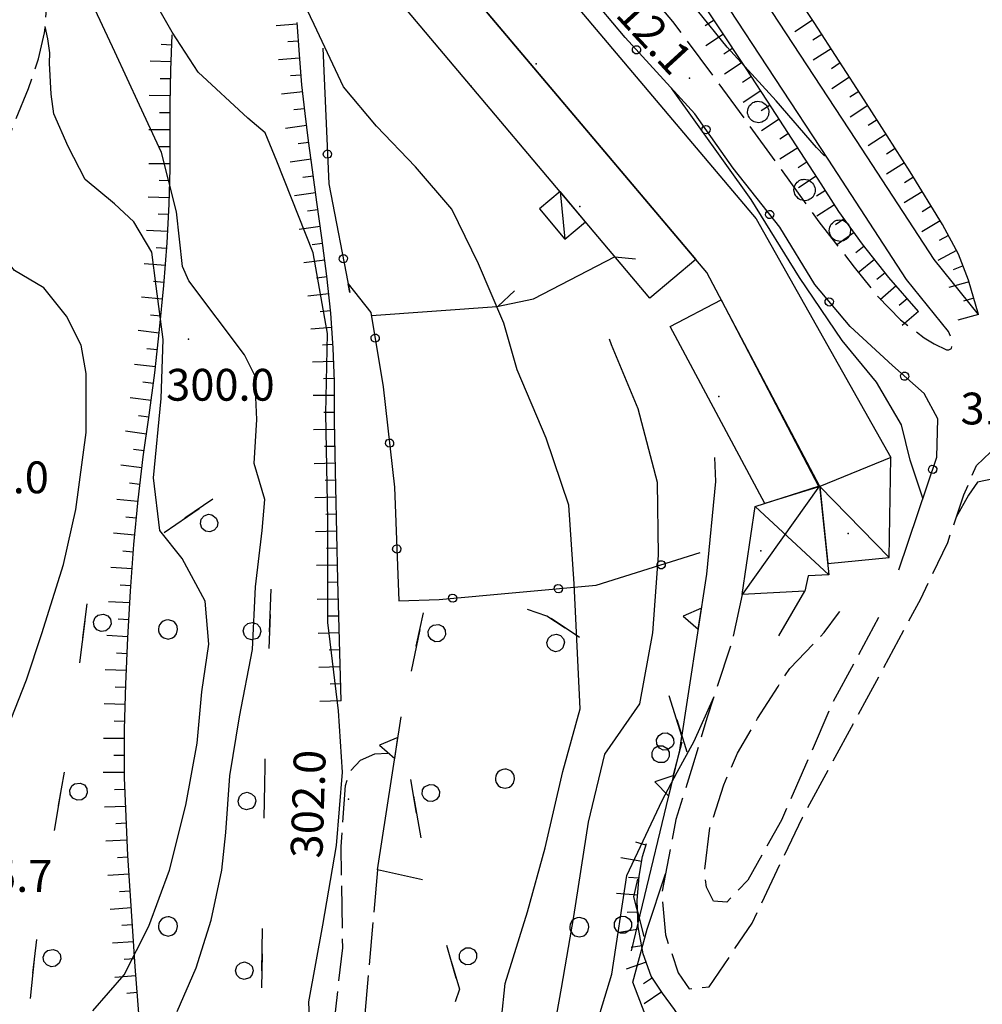
# Model space of a CAD drawing. Extents: x 514670 to 517614, y 5067431 to 5069611.
# Drawn here: x 516264 to 516355, y 5068709 to 5068801 of the extents above; entities that cross this region are included whole.
import ezdxf

# ---------------------------------------------------------------- set-up
doc = ezdxf.new("R2010")
doc.units = 0
doc.header["$LTSCALE"] = 2
doc.header["$MEASUREMENT"] = 0
for name, pattern in [('L01', [12, 6, 6]), ('L04', [0]), ('L11', [2.5, 2, -0.5]), ('L42', [8, -3, 2, -3]), ('L50', [1.6, 0.8, 0.8])]:
    doc.linetypes.add(name, pattern=pattern)
for name, color, linetype in [('ALBERO ISOLATO', 1, 'Continuous'), ('BARACCA', 1, 'Continuous'), ('BORDO STRADA ASFALTATO', 2, 'Continuous'), ('BOSCO', 1, 'L42'), ('BOX', 2, 'Continuous'), ('CANCELLATA', 1, 'L04'), ('CURVE DI LIVELLO DIRETTRICI', 1, 'Continuous'), ('CURVE DI LIVELLO INTERMEDIE', 1, 'Continuous'), ('EDIFICIO RESIDENZIALE', 3, 'Continuous'), ('ELEMENTO DI COPERTURA TETTOIA', 1, 'Continuous'), ("ELEMENTO VIABILITA' MISTA SECONDARIA", 1, 'L11'), ('MURO DI SOSTEGNO O RITENUTA DEL TERRENO', 1, 'Continuous'), ('PUNTO QUOTATO', 1, 'Continuous'), ('PUNTO QUOTATO EDIFICIO GRONDA', 1, 'Continuous'), ('PUNTO QUOTATO EDIFICIO PIEDE', 1, 'Continuous'), ('SCARPATA TESTA', 1, 'L50'), ('SCM_Campiture', 1, 'Continuous'), ('STACCIONATA', 1, 'L01'), ('VESTIZIONI BARACCHE', 1, 'Continuous')]:
    doc.layers.add(name, color=color, linetype=linetype)
doc.styles.add('Style00', font='ARIAL.TTF', dxfattribs={"height": 0.2})

# ---------------------------------------------------------------- blocks, each defined once
blk = doc.blocks.new('Q0030200')
blk.add_line((-0.004, -0.002), (0.89, 0.558))
blk = doc.blocks.new('Q0040200')
blk.add_line((0.002, 0.004), (0.828, -0.53))
blk = doc.blocks.new('Q0210080')
for p, q in [((-0.41, 0.835), (-0.361, 1.041)), ((-0.361, 1.041), (-0.217, 1.184)), ((-0.217, 1.184), (-0.008, 1.24)), ((-0.008, 1.24), (0.202, 1.186)), ((0.202, 1.186), (0.354, 1.038)), ((0.354, 1.038), (0.412, 0.83)), ((-0.333, 0.581), (-0.41, 0.835)), ((-0.211, 0.466), (-0.333, 0.581)), ((-0.004, 0.412), (-0.211, 0.466)), ((0.198, 0.466), (-0.004, 0.412)), ((0.35, 0.618), (0.198, 0.466)), ((0.412, 0.83), (0.35, 0.618)), ((-0.797, 0), (0.81, -0.01))]:
    blk.add_line(p, q)
blk = doc.blocks.new('R28')
for p, q in [((-1.46, 0.41), (-1.5, 0.09)), ((-1.5, 0.09), (-1.49, -0.24)), ((-1.34, 0.7), (-1.46, 0.41)), ((-1.11, 1.03), (-1.34, 0.7)), ((-0.77, 1.31), (-1.11, 1.03)), ((-0.35, 1.46), (-0.77, 1.31)), ((-0.01, 1.5), (-0.35, 1.46)), ((0.24, 1.48), (-0.01, 1.5)), ((0.74, 1.31), (0.24, 1.48)), ((1.06, 1.08), (0.74, 1.31)), ((1.33, 0.7), (1.06, 1.08)), ((1.42, 0.47), (1.33, 0.7)), ((1.49, 0), (1.42, 0.47)), ((-1.49, -0.24), (-1.38, -0.6)), ((-1.38, -0.6), (-1.08, -1.07)), ((-1.08, -1.07), (-0.69, -1.34)), ((-0.69, -1.34), (0.01, -1.51)), ((0.01, -1.51), (0.69, -1.34)), ((0.69, -1.34), (1.08, -1.04)), ((1.08, -1.04), (1.32, -0.7)), ((1.32, -0.7), (1.49, 0))]:
    blk.add_line(p, q)
blk = doc.blocks.new('CAMP_B9754F65')
at = {"layer": 'SCM_Campiture', "xscale": 0.6000000238418579, "yscale": 0.6000000238418579, "zscale": 0.6000000238418579}
for p in [(516310.175, 5068729.845), (516317.175, 5068715.845)]:
    blk.add_blockref('R28', p, dxfattribs=at)
blk = doc.blocks.new('Q0120050')
blk.add_line((0, 0), (0, 1))
blk = doc.blocks.new('Q0120025')
blk.add_line((0, 0), (0, 0.5))
blk = doc.blocks.new('Q0200100')
for p, q in [((0, 0.8), (-0.5, 0)), ((0.5, 0), (0, 0.8)), ((-0.5, 0), (0.5, 0))]:
    blk.add_line(p, q)
blk = doc.blocks.new('Q0050013')
for p, q in [((-0.194, -0.003), (-0.17, 0.098)), ((-0.17, 0.098), (-0.099, 0.169)), ((-0.099, 0.169), (-0.001, 0.195)), ((-0.001, 0.195), (0.096, 0.17)), ((0.096, 0.17), (0.169, 0.1)), ((0.169, 0.1), (0.197, -0.001)), ((-0.162, -0.108), (-0.194, -0.003)), ((-0.096, -0.171), (-0.162, -0.108)), ((0.001, -0.196), (-0.096, -0.171)), ((0.097, -0.17), (0.001, -0.196)), ((0.168, -0.1), (0.097, -0.17)), ((0.197, -0.001), (0.168, -0.1))]:
    blk.add_line(p, q)
blk = doc.blocks.new('S37')
for p, q in [((-0.487, 0.873), (-0.369, 0.933)), ((-0.369, 0.933), (-0.257, 0.974)), ((-0.257, 0.974), (-0.128, 0.992)), ((-0.128, 0.992), (-0.011, 1.004)), ((-0.011, 1.004), (0.152, 0.99)), ((0.152, 0.99), (0.349, 0.94)), ((0.349, 0.94), (0.55, 0.824)), ((-0.986, -0.012), (-0.97, 0.17)), ((-0.97, 0.17), (-0.931, 0.328)), ((-0.931, 0.328), (-0.87, 0.467)), ((-0.87, 0.467), (-0.785, 0.604)), ((-0.785, 0.604), (-0.677, 0.711)), ((-0.677, 0.711), (-0.582, 0.801)), ((-0.582, 0.801), (-0.487, 0.873)), ((0.55, 0.824), (0.677, 0.735)), ((0.677, 0.735), (0.773, 0.624)), ((0.773, 0.624), (0.869, 0.496)), ((0.869, 0.496), (0.931, 0.386)), ((0.931, 0.386), (0.992, 0.23)), ((0.992, 0.23), (1.012, 0.087)), ((1.012, 0.087), (1.027, -0.031)), ((-0.971, -0.148), (-0.986, -0.012)), ((-0.939, -0.262), (-0.971, -0.148)), ((-0.895, -0.4), (-0.939, -0.262)), ((-0.84, -0.509), (-0.895, -0.4)), ((-0.778, -0.612), (-0.84, -0.509)), ((-0.663, -0.712), (-0.778, -0.612)), ((-0.572, -0.799), (-0.663, -0.712)), ((-0.486, -0.868), (-0.572, -0.799)), ((-0.359, -0.933), (-0.486, -0.868)), ((0.523, -0.887), (0.357, -0.967)), ((0.647, -0.81), (0.523, -0.887)), ((0.784, -0.681), (0.647, -0.81)), ((0.874, -0.561), (0.784, -0.681)), ((0.929, -0.446), (0.874, -0.561)), ((0.98, -0.295), (0.929, -0.446)), ((1.006, -0.166), (0.98, -0.295)), ((1.027, -0.031), (1.006, -0.166)), ((-0.22, -0.981), (-0.359, -0.933)), ((-0.064, -1.012), (-0.22, -0.981)), ((0.07, -1.019), (-0.064, -1.012)), ((0.216, -1.014), (0.07, -1.019)), ((0.357, -0.967), (0.216, -1.014))]:
    blk.add_line(p, q)
blk = doc.blocks.new('CAMP_A45FF356')
at = {"layer": 'SCM_Campiture', "xscale": 0.6000000238418579, "yscale": 0.6000000238418579, "zscale": 0.6000000238418579}
for p in [(516278.423, 5068743.917), (516229.423, 5068729.917), (516243.423, 5068729.917), (516208.423, 5068715.917), (516222.423, 5068715.917), (516236.423, 5068715.917), (516250.423, 5068715.917), (516278.423, 5068715.917), (516187.423, 5068701.917), (516201.423, 5068701.917), (516215.423, 5068701.917), (516229.423, 5068701.917), (516243.423, 5068701.917), (516271.423, 5068701.917), (516180.423, 5068687.917), (516194.423, 5068687.917), (516208.423, 5068687.917), (516222.423, 5068687.917), (516236.423, 5068687.917), (516187.423, 5068673.917), (516201.423, 5068673.917), (516180.423, 5068659.917)]:
    blk.add_blockref('R28', p, dxfattribs=at)

msp = doc.modelspace()

# ---------------------------------------------------------------- linework, layer by layer
at = {"layer": 'BARACCA', "linetype": 'Continuous', "flags": 128}
for points in [[(516313.417, 5068783.564), (516315.824, 5068780.708), (516317.775, 5068782.353), (516315.368, 5068785.209)], [(516340.585, 5068750.132), (516346.386, 5068750.697), (516346.546, 5068760.122), (516339.836, 5068757.38)]]:
    msp.add_lwpolyline(points, close=True, dxfattribs=at)
at = {"layer": 'BORDO STRADA ASFALTATO', "linetype": 'Continuous', "flags": 128}
for points in [[(516354.785, 5068773.614), (516350.614, 5068778.802), (516343.296, 5068790.021), (516333.332, 5068805.247), (516324.818, 5068818.677), (516317.796, 5068830.318), (516314.229, 5068836.31), (516309.359, 5068843.779), (516301.694, 5068853.552), (516295.035, 5068861.037), (516290.069, 5068868.818), (516285.26, 5068877.553), (516281.784, 5068884.67), (516278.984, 5068890.678), (516277.005, 5068895.678), (516274.385, 5068904.834)], [(516351.98, 5068772.011), (516348.02, 5068776.919), (516340.618, 5068788.271), (516330.641, 5068803.513), (516322.096, 5068816.99), (516315.052, 5068828.669), (516311.513, 5068834.615), (516306.742, 5068841.927), (516300.302, 5068850.396), (516297.591, 5068853.242), (516294.227, 5068855.896)], [(516517.395, 5068735.649), (516476.98, 5068741.666), (516442.699, 5068747.674), (516403.489, 5068753.996), (516383.077, 5068757.262), (516374.384, 5068758.411), (516368.525, 5068759.778), (516363.361, 5068761.591), (516360.703, 5068761.997), (516358.101, 5068761.638), (516355.924, 5068760.622), (516354.6, 5068759.36)]]:
    msp.add_lwpolyline(points, dxfattribs=at)
at = {"layer": 'BOSCO', "linetype": 'L42', "flags": 128}
msp.add_lwpolyline([(516173.423, 5068645.917), (516182.411, 5068653.292), (516193.69, 5068661.143), (516206.912, 5068668.088), (516217.368, 5068673.455), (516239.649, 5068683.001), (516254.087, 5068685.93), (516273.259, 5068687.555), (516286.699, 5068692.219), (516287.209, 5068708.007), (516287.558, 5068730.984), (516288.231, 5068750.796), (516282.152, 5068755.866), (516271.009, 5068748.156), (516269.22, 5068733.945), (516266.15, 5068716.023), (516264.874, 5068704.157), (516261.244, 5068698.664), (516258.167, 5068702.672), (516256.38, 5068717.321), (516257.104, 5068731.203), (516257.389, 5068745.273), (516253.419, 5068747.375), (516238.301, 5068742.946), (516219.614, 5068732.4), (516200.278, 5068720.408), (516181.716, 5068710.682), (516173.424, 5068705.606)], dxfattribs=at)
msp.add_lwpolyline([(516326.849, 5068733.854), (516325.307, 5068738.781), (516319.927, 5068741.389), (516314.107, 5068745.178), (516308.28, 5068747.141), (516302.507, 5068745.679), (516300.317, 5068735.203), (516303.108, 5068719.419), (516305.887, 5068709.999), (516304.191, 5068704.962), (516299.48, 5068700.179), (516296.909, 5068692.624), (516296.367, 5068684.21), (516296.175, 5068669.581), (516296.754, 5068653.661), (516297.551, 5068639.582), (516297.301, 5068622.77), (516297.867, 5068605.043), (516299.521, 5068589.264), (516300.95, 5068579.471), (516303.762, 5068571.747), (516307.132, 5068566.005), (516313.684, 5068558.534), (516322.67, 5068550.881), (516355.139, 5068519.969), (516362.967, 5068513.732), (516370.168, 5068508.487), (516376.607, 5068505.845), (516378.869, 5068506.941), (516379.464, 5068508.99), (516368.872, 5068517.86), (516356.022, 5068529.978), (516341.104, 5068542.908), (516336.088, 5068548.429), (516344.517, 5068548.376), (516356.783, 5068543.854), (516376.082, 5068540.383), (516385.791, 5068538.858), (516395.033, 5068537.666), (516402.562, 5068537.641), (516405.528, 5068539.245), (516405.838, 5068540.667), (516401.08, 5068541.842), (516385.292, 5068546.48), (516363.694, 5068552.727), (516352.871, 5068557.575), (516345.146, 5068561.476), (516336.738, 5068565.612), (516331.601, 5068570.864), (516325.981, 5068581.01), (516323.458, 5068586.763), (516323.31, 5068591.155), (516324.497, 5068591.807), (516329.663, 5068589.152), (516338.459, 5068583.891), (516348.011, 5068582.424), (516358.031, 5068582.374), (516365.77, 5068582.289), (516370.977, 5068582.394), (516373.829, 5068580.342), (516375.321, 5068582.257), (516373.317, 5068587.676), (516367.34, 5068588.129), (516355.752, 5068588.918), (516348.188, 5068589.527), (516341.131, 5068589.378), (516335.526, 5068591.569), (516333.1, 5068595.357), (516329.968, 5068603.674), (516327.957, 5068615.197), (516323.314, 5068627.751), (516322.715, 5068635.671), (516323.905, 5068643.163), (516329.323, 5068644.929), (516340.589, 5068645.688), (516349.899, 5068644.971), (516360.895, 5068643.46), (516372.236, 5068641.566), (516378.975, 5068641.725), (516385.014, 5068643.232), (516388.665, 5068642.958), (516392.158, 5068642.742), (516390.126, 5068646.708), (516381.366, 5068649.741), (516375.537, 5068656.606), (516371.593, 5068664.418), (516367.315, 5068670.015), (516361.942, 5068671.138), (516352.815, 5068670.948), (516344.01, 5068670.854), (516335.019, 5068671.614), (516328.944, 5068672.335), (516324.276, 5068673.967), (516323.537, 5068677.437), (516323.177, 5068684.554), (516325.371, 5068693.196), (516326.756, 5068700.152), (516327.463, 5068705.51), (516324.534, 5068710.355), (516322.304, 5068718.697), (516323.447, 5068723.542), (516325.877, 5068729.476), (516326.649, 5068732.545)], close=True, dxfattribs=at)
at = {"layer": 'BOX', "linetype": 'Continuous', "flags": 128}
for points in [[(516323.831, 5068775.169), (516298.287, 5068805.472), (516302.599, 5068809.108), (516328.144, 5068778.804)], [(516334.672, 5068755.806), (516325.739, 5068772.472), (516330.538, 5068775.004), (516339.746, 5068757.353)]]:
    msp.add_lwpolyline(points, close=True, dxfattribs=at)
at = {"layer": 'CANCELLATA', "linetype": 'L04', "flags": 128}
for points in [[(516347.296, 5068749.529), (516350.869, 5068760.169), (516350.965, 5068763.77), (516349.672, 5068766.169), (516346.691, 5068768.81), (516342.69, 5068772.474), (516339.363, 5068776.427), (516336.06, 5068781.841), (516331.661, 5068787.404), (516328.072, 5068792.544), (516321.496, 5068799.74), (516313.377, 5068809.443), (516305.574, 5068817.498), (516302.053, 5068820.795), (516300.901, 5068821.857)], [(516292.999, 5068798.733), (516293.568, 5068785.928), (516295.558, 5068775.686), (516295.396, 5068776.519), (516297.541, 5068773.789), (516298.7, 5068766.806), (516299.756, 5068757.332), (516300.161, 5068746.607), (516303.983, 5068746.752), (516318.767, 5068748.09), (516328.568, 5068751.176)]]:
    msp.add_lwpolyline(points, dxfattribs=at)
at = {"layer": 'CURVE DI LIVELLO DIRETTRICI', "linetype": 'Continuous', "flags": 128}
for points in [[(516279.293, 5068707.906), (516281.058, 5068712.007), (516282.487, 5068716.507), (516283.475, 5068721.234), (516283.867, 5068724.781), (516284.24, 5068730.124), (516285.161, 5068735.679), (516286.362, 5068742.015), (516286.645, 5068747.937), (516287.285, 5068753.241), (516287.546, 5068756.179), (516286.534, 5068759.561), (516286.787, 5068763.718), (516286.607, 5068767.874), (516285.631, 5068769.819), (516280.383, 5068776.78), (516279.769, 5068778.147), (516279.23, 5068783.28), (516277.806, 5068788.897), (516275.722, 5068793.366), (516273.398, 5068798.374), (516271.064, 5068803.382)], [(516323.383, 5068707.623), (516322.205, 5068710.647), (516323.573, 5068715.67), (516325.298, 5068720.871)]]:
    msp.add_lwpolyline(points, dxfattribs=at)
at = {"layer": 'CURVE DI LIVELLO INTERMEDIE', "linetype": 'Continuous', "flags": 128}
for points in [[(516340.382, 5068788.632), (516340.298, 5068788.575), (516339.527, 5068789.372), (516335.738, 5068793.771), (516331.1, 5068798.818), (516328.304, 5068802.271), (516326.592, 5068804.177), (516325.504, 5068805.927), (516320.913, 5068811.458), (516315.259, 5068820.584), (516312.189, 5068826.076), (516309.285, 5068832.123), (516304.084, 5068840.248), (516301.386, 5068844.209), (516298.755, 5068846.545), (516296.124, 5068850.139)], [(516291.998, 5068701.218), (516291.687, 5068708.796), (516293.016, 5068716.038), (516294.294, 5068723.546), (516294.867, 5068730.46), (516294.477, 5068736.249), (516293.487, 5068744.577), (516293.471, 5068754.186), (516293.294, 5068764.264), (516293.458, 5068771.827), (516292.08, 5068779.428), (516288.659, 5068788.085), (516287.566, 5068790.733), (516285.941, 5068792.139), (516281.265, 5068796.468), (516278.816, 5068800.225), (516275.951, 5068805.265), (516273.515, 5068810.335), (516271.055, 5068812.538), (516269.267, 5068814.976), (516266.95, 5068821.741), (516265.648, 5068826.547), (516265.135, 5068830.315), (516264.707, 5068834.377)], [(516309.506, 5068703.858), (516310.204, 5068710.546), (516312.284, 5068717.28), (516313.951, 5068723.319), (516315.618, 5068730.522), (516317.261, 5068736.42), (516316.7, 5068748.233), (516316.183, 5068755.623), (516314.068, 5068761.967), (516311.311, 5068768.381), (516310.061, 5068772.787), (516307.661, 5068778.405), (516305.157, 5068783.553), (516301.752, 5068787.53), (516298.073, 5068791.366), (516294.948, 5068795.092), (516292.189, 5068800.944), (516290.038, 5068805.459)], [(516271.321, 5068707.969), (516274.29, 5068711.351), (516276.621, 5068715.945), (516278.557, 5068721.234), (516280.109, 5068727.343), (516281.152, 5068733.203), (516281.605, 5068738.031), (516282.248, 5068742.515), (516281.916, 5068746.593), (516279.735, 5068750.616), (516277.636, 5068753.234), (516277.043, 5068758.21), (516277.776, 5068765.702), (516277.953, 5068771.265), (516277.304, 5068776.296), (516276.892, 5068779.484), (516275.186, 5068782.343), (516273.365, 5068784.046), (516270.62, 5068786.335), (516269.002, 5068789.468), (516267.661, 5068792.546), (516267.389, 5068794.398), (516267.241, 5068797.312), (516267.276, 5068798.277), (516267.097, 5068799.591), (516266.833, 5068800.771)], [(516349.562, 5068756.277), (516349.547, 5068756.294), (516348.358, 5068759.872), (516347.547, 5068763.2), (516345.189, 5068767.232), (516341.962, 5068771.169), (516337.923, 5068777.091), (516333.367, 5068784.458), (516325.878, 5068794.945)], [(516240.955, 5068706.688), (516245.645, 5068709.821), (516251.258, 5068713.782), (516254.225, 5068717.172), (516255.384, 5068719.149), (516256.812, 5068722.977), (516258.494, 5068727.414), (516261.802, 5068730.938), (516265.085, 5068739.179), (516266.538, 5068743.539), (516268.563, 5068750.039), (516269.736, 5068755.242), (516270.688, 5068762.499), (516270.713, 5068768.054), (516270.238, 5068770.726), (516268.853, 5068773.445), (516266.715, 5068776.14), (516263.956, 5068777.773), (516263.083, 5068778.874), (516262.831, 5068780.867), (516263.08, 5068783.343), (516263.588, 5068786.554), (516263.502, 5068790.553)], [(516314.391, 5068703.952), (516315.51, 5068710.108), (516316.645, 5068716.858), (516318.048, 5068725.733), (516319.59, 5068732.155), (516322.868, 5068736.889), (516324.091, 5068743.608), (516324.641, 5068750.912), (516324.557, 5068757.787), (516322.715, 5068764.709), (516320.206, 5068770.756), (516320.018, 5068771.273)], [(516433.563, 5068746.464), (516427.815, 5068747.729), (516422.295, 5068748.394), (516417.198, 5068749.073), (516411.657, 5068749.839), (516404.86, 5068750.472), (516397.813, 5068751.441), (516390.503, 5068752.27), (516383.786, 5068753.59), (516379.411, 5068753.856), (516378.357, 5068754.121), (516375.132, 5068754.911), (516367.517, 5068755.403), (516362.367, 5068757.864), (516360.302, 5068758.606), (516358.629, 5068758.621), (516354.688, 5068757.817), (516353.854, 5068756.569), (516352.703, 5068754.49)], [(516317.945, 5068703.858), (516320.254, 5068711.413), (516321.64, 5068720.717), (516324.971, 5068727.78), (516326.409, 5068730.472), (516327.993, 5068733.397), (516329.85, 5068737.531)]]:
    msp.add_lwpolyline(points, dxfattribs=at)
at = {"layer": 'EDIFICIO RESIDENZIALE', "linetype": 'Continuous', "flags": 128}
msp.add_lwpolyline([(516339.836, 5068757.38), (516329.186, 5068777.568), (516302.599, 5068809.108), (516307.815, 5068813.506), (516333.846, 5068782.622), (516346.546, 5068760.122)], close=True, dxfattribs=at)
at = {"layer": 'ELEMENTO DI COPERTURA TETTOIA', "linetype": 'Continuous', "flags": 128}
msp.add_lwpolyline([(516332.527, 5068747.201), (516333.739, 5068755.522), (516339.827, 5068757.465), (516340.695, 5068749.067), (516338.737, 5068748.966), (516338.417, 5068747.529)], close=True, dxfattribs=at)
at = {"layer": "ELEMENTO VIABILITA' MISTA SECONDARIA", "linetype": 'L11', "flags": 128}
for points in [[(516173.424, 5068708.634), (516177.881, 5068710.948), (516186.808, 5068715.713), (516196.642, 5068721.744), (516204.225, 5068726.603), (516209.741, 5068729.275), (516213.87, 5068731.637), (516216.742, 5068733.566), (516218.982, 5068735.304), (516221.472, 5068737.192), (516224.16, 5068739.156), (516226.932, 5068741.049), (516229.69, 5068742.821), (516232.185, 5068744.352), (516234.64, 5068745.77), (516237.912, 5068747.552), (516241.8, 5068749.611), (516244.912, 5068751.29), (516247.146, 5068752.574), (516249.164, 5068753.997), (516251.087, 5068755.677), (516252.807, 5068757.722), (516254.291, 5068760.138), (516255.438, 5068762.484), (516256.217, 5068764.605), (516256.883, 5068767.008), (516257.564, 5068769.954), (516258.338, 5068773.36), (516259.255, 5068777.168), (516260.282, 5068781.067), (516261.388, 5068784.746), (516262.599, 5068788.263), (516263.953, 5068791.696), (516265.272, 5068794.924), (516266.213, 5068797.705), (516266.778, 5068800.159), (516267, 5068802.62), (516266.896, 5068805.283), (516266.53, 5068808.786), (516265.965, 5068813.025), (516265.488, 5068817.187), (516265.139, 5068821.289), (516264.903, 5068826.263), (516264.766, 5068832.205), (516264.605, 5068838.119), (516264.379, 5068843.728), (516263.999, 5068849.01), (516263.434, 5068853.952), (516262.86, 5068858.436), (516262.364, 5068862.405), (516261.671, 5068866.475), (516260.586, 5068871.085), (516260.203, 5068873.757)], [(516296.191, 5068849.71), (516299.315, 5068842.865), (516299.169, 5068841.865), (516302.107, 5068835.303), (516305.086, 5068828.467), (516307.698, 5068823.474), (516310.645, 5068818.412), (516318.004, 5068810.716), (516325.972, 5068801.232), (516330.67, 5068794.896), (516336.204, 5068787.286), (516339.74, 5068782.365), (516343.091, 5068778.091), (516345.299, 5068775.302), (516347.437, 5068773.122), (516349.684, 5068771.403), (516350.603, 5068770.833), (516351.769, 5068770.278), (516352.014, 5068770.291), (516352.249, 5068770.409), (516352.32, 5068770.784), (516352.229, 5068771.342), (516351.98, 5068772.011)], [(516332.527, 5068747.201), (516331.583, 5068742.826), (516329.201, 5068735.545), (516327.855, 5068731.014), (516326.28, 5068726), (516324.951, 5068719.061), (516325.29, 5068715.131), (516326.489, 5068711.53), (516327.518, 5068710.022), (516329.425, 5068710.233), (516333.453, 5068716.209), (516338.213, 5068726.193), (516344.279, 5068737.373), (516349.354, 5068746.818), (516351.898, 5068752.122), (516353.425, 5068756.614), (516354.6, 5068759.36)], [(516345.387, 5068745.037), (516341.096, 5068737.115), (516336.238, 5068725.943), (516333.046, 5068720.287), (516331.091, 5068718.201), (516329.815, 5068718.303), (516329.172, 5068719.606), (516328.982, 5068720.998), (516329.476, 5068725.201), (516330.798, 5068729.264), (516332.078, 5068732.24), (516333.975, 5068735.521), (516335.906, 5068738.553), (516337.003, 5068740.248), (516340.256, 5068743.63), (516341.604, 5068745.466), (516341.727, 5068745.615)], [(516288.216, 5068687.11), (516291.072, 5068690.718), (516293.179, 5068699.007), (516294.88, 5068713.898), (516294.73, 5068723.444), (516295.134, 5068729.187), (516295.539, 5068730.506), (516296.555, 5068731.585), (516297.906, 5068732.186), (516299.861, 5068732.274)], [(516298.146, 5068721.257), (516296.704, 5068704.679), (516296.57, 5068690.671), (516296.15, 5068677.328), (516296.197, 5068662.648), (516297.568, 5068640.508), (516297.272, 5068624.062), (516297.651, 5068607.25), (516299.069, 5068592.766), (516300.688, 5068580.242), (516303.323, 5068572.495), (516307.391, 5068565.563), (516315.655, 5068557.172), (516332.834, 5068540.648), (516357.785, 5068517.515), (516369.557, 5068508.921), (516371.935, 5068507.233)]]:
    msp.add_lwpolyline(points, dxfattribs=at)
at = {"layer": 'MURO DI SOSTEGNO O RITENUTA DEL TERRENO', "linetype": 'Continuous', "flags": 128}
for points in [[(516322.093, 5068713.616), (516326.649, 5068732.545), (516329.181, 5068749.139), (516330.055, 5068757.857), (516329.936, 5068760.138)], [(516335.971, 5068743.318), (516338.417, 5068747.529)], [(516302.406, 5068720.296), (516298.146, 5068721.257), (516300.389, 5068735.671)]]:
    msp.add_lwpolyline(points, dxfattribs=at)
at = {"layer": 'PUNTO QUOTATO', "linetype": 'Continuous'}
for p in [(516327.567, 5068795.912), (516280.344, 5068771.288), (516295.431, 5068727.913)]:
    msp.add_point(p, dxfattribs=at)
at = {"layer": 'PUNTO QUOTATO EDIFICIO GRONDA', "linetype": 'Continuous'}
for p in [(516313.102, 5068797.241), (516306.988, 5068795.15), (516330.311, 5068765.887), (516342.525, 5068752.962), (516334.285, 5068751.328)]:
    msp.add_point(p, dxfattribs=at)
at = {"layer": 'PUNTO QUOTATO EDIFICIO PIEDE', "linetype": 'Continuous'}
for p in [(516313.102, 5068797.241), (516317.226, 5068783.795)]:
    msp.add_point(p, dxfattribs=at)
at = {"layer": 'SCARPATA TESTA', "linetype": 'L50', "flags": 128}
for points in [[(516354.785, 5068773.614), (516353.869, 5068776.849), (516352.918, 5068779.315), (516351.393, 5068782.089), (516348.344, 5068787.069), (516344.032, 5068793.854), (516339.294, 5068801.148), (516334.293, 5068808.728), (516329.597, 5068815.889), (516325.313, 5068822.488), (516321.719, 5068828.117), (516318.875, 5068832.679), (516316.546, 5068836.36), (516314.624, 5068839.249), (516312.228, 5068842.723), (516308.701, 5068847.812), (516304.319, 5068853.876), (516299.456, 5068860.053), (516294.443, 5068866.489), (516290.035, 5068873.529), (516286.233, 5068880.978), (516282.917, 5068888.033), (516280.1, 5068894.625), (516277.959, 5068900.843), (516276.516, 5068906.74), (516275.55, 5068912.844), (516274.989, 5068919.345), (516274.894, 5068926.867), (516275.3, 5068935.763)], [(516349.127, 5068773.896), (516346.345, 5068777.108), (516343.852, 5068780.253), (516341.647, 5068783.331), (516339.673, 5068786.379), (516337.585, 5068789.624), (516335.326, 5068793.1), (516332.896, 5068796.81), (516330.369, 5068800.636), (516327.82, 5068804.463), (516325.249, 5068808.29), (516322.68, 5068812.092), (516320.256, 5068815.709), (516318.001, 5068819.115), (516315.915, 5068822.31), (516313.979, 5068825.258), (516312.173, 5068827.921), (516310.498, 5068830.301), (516308.914, 5068832.48), (516307.179, 5068834.96), (516305.253, 5068837.822), (516303.138, 5068841.068)], [(516294.725, 5068737.187), (516294.43, 5068748.57), (516294.226, 5068757.371), (516294.116, 5068763.589), (516294.09, 5068767.31), (516293.993, 5068770.436), (516293.76, 5068773.744), (516293.392, 5068777.233), (516292.91, 5068780.842), (516292.449, 5068784.203), (516292.031, 5068787.254), (516291.656, 5068789.995), (516291.325, 5068792.556), (516291.037, 5068795.259), (516290.792, 5068798.117), (516290.59, 5068801.131)], [(516276.397, 5068698.508), (516275.326, 5068712.127), (516274.631, 5068722.599), (516274.312, 5068729.926), (516274.33, 5068734.51), (516274.449, 5068738.771), (516274.63, 5068743.111), (516274.872, 5068747.531), (516275.19, 5068751.911), (516275.595, 5068756.134), (516276.088, 5068760.198), (516276.65, 5068764.134), (516277.169, 5068768.122), (516277.627, 5068772.192), (516278.023, 5068776.343), (516278.333, 5068780.359), (516278.529, 5068784.025), (516278.613, 5068787.34), (516278.604, 5068790.363), (516278.623, 5068793.446), (516278.69, 5068796.648), (516278.805, 5068799.968)], [(516321.513, 5068663.1), (516322.062, 5068669.157), (516322.543, 5068675.357), (516323.067, 5068681.478), (516323.911, 5068686.987), (516325.043, 5068691.906), (516326.213, 5068696.518), (516327.348, 5068700.842), (516327.776, 5068704.25), (516327.221, 5068706.483), (516326.148, 5068708.088), (516325.026, 5068709.614), (516323.955, 5068711.228), (516323.188, 5068713.341), (516322.738, 5068715.888), (516322.615, 5068718.36), (516322.813, 5068720.657), (516323.137, 5068722.493), (516323.508, 5068723.748)]]:
    msp.add_lwpolyline(points, dxfattribs=at)
at = {"layer": 'STACCIONATA', "linetype": 'L01', "flags": 128}
msp.add_lwpolyline([(516297.584, 5068773.534), (516309.39, 5068774.358), (516312.86, 5068775.097), (516320.543, 5068779.07)], dxfattribs=at)
at = {"layer": 'VESTIZIONI BARACCHE', "linetype": 'Continuous', "flags": 128}
for points in [[(516315.368, 5068785.209), (516315.824, 5068780.708)], [(516339.827, 5068757.465), (516332.527, 5068747.201)], [(516346.386, 5068750.697), (516339.836, 5068757.38)], [(516333.739, 5068755.522), (516340.695, 5068749.067)]]:
    msp.add_lwpolyline(points, dxfattribs=at)

# ---------------------------------------------------------------- block references
at = {"layer": 'ALBERO ISOLATO'}
for p in [(516334.013, 5068792.716), (516338.387, 5068785.365), (516341.711, 5068781.529)]:
    msp.add_blockref('S37', p, dxfattribs=at)
at = {"layer": 'BOSCO'}
for p, xscale, yscale, zscale, rotation in [((516281.339, 5068755.304), 2.000000000313492, 2.000000000313492, 2.000000000313491, 214.6828543333664), ((516270.58, 5068744.745), 1.999999999140051, 1.999999999140051, 1.999999999140051, 262.8231858808777), ((516302.136, 5068743.908), 2.000000000157331, 2.000000000157331, 2.000000000157331, 258.1921012518962), ((516287.99, 5068743.704), 2.000000000378864, 2.000000000378864, 2.000000000378864, 88.05650388083816), ((516315.855, 5068744.04), 2.00000000003284, 2.00000000003284, 2.00000000003284, 146.9351131435524), ((516326.849, 5068733.854), 2.000000000708915, 2.000000000708915, 2.000000000708916, 107.3764049358015), ((516326.447, 5068731.745), 1.999999999592863, 1.999999999592863, 1.999999999592863, 75.8798854784957), ((516268.356, 5068728.903), 2.000000000351774, 2.000000000351774, 2.000000000351775, 260.2807830297002), ((516301.554, 5068728.204), 1.99999999959964, 1.99999999959964, 1.99999999959964, 280.0283169361993), ((516287.509, 5068727.712), 2.00000000028452, 2.00000000028452, 2.00000000028452, 89.12952594210418), ((516322.891, 5068716.503), 1.999999999905683, 1.999999999905683, 1.999999999905684, 104.9648434476475), ((516305.111, 5068712.63), 2.000000000482372, 2.000000000482372, 2.000000000482371, 286.4377403364153), ((516265.837, 5068713.108), 1.999999999828901, 1.999999999828901, 1.999999999828901, 263.8642297868651), ((516287.266, 5068711.714), 2.00000000028452, 2.00000000028452, 2.00000000028452, 89.12952594210418)]:
    msp.add_blockref('Q0210080', p, dxfattribs=dict(at, xscale=xscale, yscale=yscale, zscale=zscale, rotation=rotation))
at = {"layer": 'CANCELLATA'}
for p, xscale, yscale, zscale, rotation in [((516322.56, 5068798.576), 2.000000000420961, 2.000000000420961, 2.000000000420961, 132.4247302662494), ((516329.119, 5068791.044), 2.000000000412276, 2.000000000412276, 2.000000000412278, 124.918725845625), ((516293.443, 5068788.743), 1.999999999496468, 1.999999999496468, 1.999999999496468, 272.5452832371927), ((516335.109, 5068783.043), 2.000000000300531, 2.000000000300531, 2.000000000300532, 128.3393262645882), ((516294.938, 5068778.877), 2.000000000707984, 2.000000000707984, 2.000000000707984, 280.9947090012666), ((516340.732, 5068774.801), 2.000000000427414, 2.000000000427414, 2.000000000427413, 130.084570541913), ((516297.939, 5068771.392), 2.000000000905561, 2.000000000905561, 2.000000000905561, 279.4238670623354), ((516347.839, 5068767.793), 1.999999999583315, 1.999999999583315, 1.999999999583316, 138.4573987302879), ((516299.293, 5068761.488), 1.999999999611853, 1.999999999611853, 1.999999999611854, 276.3575175304827), ((516350.479, 5068759.009), 1.999999999773793, 1.999999999773793, 1.999999999773793, 71.440916489024), ((516299.976, 5068751.518), 2.000000000333369, 2.000000000333369, 2.000000000333369, 272.1627932704699), ((516324.888, 5068750.017), 2.000000000202909, 2.000000000202909, 2.000000000202909, 17.474412339765), ((516315.198, 5068747.767), 2.000000000099299, 2.000000000099299, 2.000000000099299, 5.170807937427559), ((516305.239, 5068746.866), 2.000000000099299, 2.000000000099299, 2.000000000099299, 5.170807937427559)]:
    msp.add_blockref('Q0050013', p, dxfattribs=dict(at, xscale=xscale, yscale=yscale, zscale=zscale, rotation=rotation))
at = {"layer": 'MURO DI SOSTEGNO O RITENUTA DEL TERRENO'}
for p, xscale, yscale, zscale, rotation in [((516328.539, 5068744.932), 1.999999999951096, 1.999999999951096, 1.999999999951097, 81.32214441020295), ((516299.935, 5068732.752), 1.999999999179496, 1.999999999179496, 1.999999999179495, 81.15338403616235), ((516325.837, 5068729.171), 1.999999999579997, 1.999999999579997, 1.999999999579998, 76.46722969470021)]:
    msp.add_blockref('Q0200100', p, dxfattribs=dict(at, xscale=xscale, yscale=yscale, zscale=zscale, rotation=rotation))
at = {"layer": 'SCARPATA TESTA'}
for name, p, xscale, yscale, zscale, rotation in [('Q0120025', (516329.873, 5068801.381), 2.000000000344987, 2.000000000344987, 2.000000000344987, 123.6655322139764), ('Q0120050', (516339.155, 5068801.359), 2.000000000581672, 2.000000000581672, 2.000000000581672, 123.4127128958043), ('Q0120050', (516290.6, 5068800.979), 1.99999999977758, 1.99999999977758, 1.99999999977758, 93.83060607078582), ('Q0120025', (516290.707, 5068799.383), 1.99999999977758, 1.99999999977758, 1.99999999977758, 93.83060607078582), ('Q0120050', (516330.757, 5068800.048), 1.999999999352804, 1.999999999352804, 1.999999999352804, 123.4398520516792), ('Q0120025', (516340.028, 5068800.018), 2.000000000537023, 2.000000000537023, 2.000000000537022, 123.0087925445841), ('Q0120025', (516278.772, 5068799.024), 2.000000000166728, 2.000000000166728, 2.000000000166728, 88.01621241906084), ('Q0120025', (516331.639, 5068798.713), 1.999999999352804, 1.999999999352804, 1.999999999352804, 123.4398520516792), ('Q0120050', (516340.899, 5068798.677), 2.000000000537023, 2.000000000537023, 2.000000000537022, 123.0087925445841), ('Q0120050', (516278.717, 5068797.425), 2.000000000166728, 2.000000000166728, 2.000000000166728, 88.01621241906084), ('Q0120050', (516290.82, 5068797.787), 1.999999999185444, 1.999999999185444, 1.999999999185444, 94.89716188853089), ('Q0120050', (516332.521, 5068797.377), 1.999999999352804, 1.999999999352804, 1.999999999352804, 123.4398520516792), ('Q0120025', (516341.771, 5068797.335), 2.000000000537023, 2.000000000537023, 2.000000000537022, 123.0087925445841), ('Q0120025', (516278.673, 5068795.826), 2.000000000383932, 2.000000000383932, 2.000000000383932, 88.8011091884884), ('Q0120025', (516290.957, 5068796.193), 1.999999999185444, 1.999999999185444, 1.999999999185444, 94.89716188853089), ('Q0120025', (516333.4, 5068796.04), 2.000000000066462, 2.000000000066462, 2.000000000066462, 123.229962083461), ('Q0120050', (516342.643, 5068795.993), 2.000000000537023, 2.000000000537023, 2.000000000537022, 123.0087925445841), ('Q0120050', (516334.276, 5068794.702), 2.000000000066462, 2.000000000066462, 2.000000000066462, 123.229962083461), ('Q0120025', (516343.514, 5068794.651), 2.000000000537023, 2.000000000537023, 2.000000000537022, 123.0087925445841), ('Q0120050', (516278.639, 5068794.226), 2.000000000383932, 2.000000000383932, 2.000000000383932, 88.8011091884884), ('Q0120050', (516291.107, 5068794.6), 1.999999999821267, 1.999999999821267, 1.999999999821267, 96.0845899672542), ('Q0120025', (516291.277, 5068793.009), 1.999999999821267, 1.999999999821267, 1.999999999821267, 96.0845899672542), ('Q0120025', (516335.153, 5068793.364), 2.000000000066462, 2.000000000066462, 2.000000000066462, 123.229962083461), ('Q0120050', (516344.38, 5068793.306), 1.999999999861917, 1.999999999861917, 1.999999999861917, 122.4322213901721), ('Q0120025', (516278.618, 5068792.626), 1.999999999242431, 1.999999999242431, 1.999999999242431, 89.64502151859362), ('Q0120050', (516336.026, 5068792.023), 1.99999999958509, 1.99999999958509, 1.999999999585089, 123.0151223782699), ('Q0120025', (516345.238, 5068791.956), 1.999999999861917, 1.999999999861917, 1.999999999861917, 122.4322213901721), ('Q0120050', (516278.608, 5068791.027), 1.999999999242431, 1.999999999242431, 1.999999999242431, 89.64502151859362), ('Q0120050', (516291.472, 5068791.421), 1.999999999108828, 1.999999999108828, 1.999999999108828, 97.37097393135355), ('Q0120025', (516336.898, 5068790.681), 1.99999999958509, 1.99999999958509, 1.999999999585089, 123.0151223782699), ('Q0120050', (516346.096, 5068790.605), 1.999999999861917, 1.999999999861917, 1.999999999861917, 122.4322213901721), ('Q0120025', (516278.607, 5068789.427), 1.999999999147351, 1.999999999147351, 1.999999999147352, 90.16868624945448), ('Q0120025', (516291.678, 5068789.834), 1.999999999408895, 1.999999999408895, 1.999999999408895, 97.78270574478815), ('Q0120050', (516337.768, 5068789.339), 1.999999999404653, 1.999999999404653, 1.999999999404653, 122.7653006266904), ('Q0120025', (516346.955, 5068789.255), 1.999999999861917, 1.999999999861917, 1.999999999861917, 122.4322213901721), ('Q0120050', (516291.895, 5068788.249), 1.999999999408895, 1.999999999408895, 1.999999999408895, 97.78270574478815), ('Q0120050', (516278.611, 5068787.827), 1.999999999147351, 1.999999999147351, 1.999999999147352, 90.16868624945448), ('Q0120025', (516338.634, 5068787.993), 1.999999999404653, 1.999999999404653, 1.999999999404653, 122.7653006266904), ('Q0120050', (516347.813, 5068787.904), 1.999999999861917, 1.999999999861917, 1.999999999861917, 122.4322213901721), ('Q0120025', (516292.112, 5068786.664), 1.999999999897194, 1.999999999897194, 1.999999999897194, 97.79801862514843), ('Q0120050', (516339.5, 5068786.648), 1.999999999404653, 1.999999999404653, 1.999999999404653, 122.7653006266904), ('Q0120025', (516348.662, 5068786.549), 1.999999999875492, 1.999999999875492, 1.999999999875492, 121.4830581846291), ('Q0120025', (516278.585, 5068786.227), 2.000000000369788, 2.000000000369788, 2.000000000369788, 88.55197256998476), ('Q0120050', (516278.544, 5068784.627), 2.000000000369788, 2.000000000369788, 2.000000000369788, 88.55197256998476), ('Q0120050', (516292.329, 5068785.078), 1.999999999897194, 1.999999999897194, 1.999999999897194, 97.79801862514843), ('Q0120025', (516340.369, 5068785.304), 2.0000000005617, 2.0000000005617, 2.0000000005617, 122.9261248985686), ('Q0120050', (516349.498, 5068785.184), 1.999999999875492, 1.999999999875492, 1.999999999875492, 121.4830581846291), ('Q0120050', (516341.239, 5068783.961), 2.0000000005617, 2.0000000005617, 2.0000000005617, 122.9261248985686), ('Q0120025', (516350.333, 5068783.82), 1.999999999875492, 1.999999999875492, 1.999999999875492, 121.4830581846291), ('Q0120025', (516278.476, 5068783.029), 1.999999999122547, 1.999999999122547, 1.999999999122547, 86.93159664936748), ('Q0120025', (516292.546, 5068783.493), 1.99999999936286, 1.99999999936286, 1.999999999362859, 97.81194952397435), ('Q0120025', (516342.141, 5068782.641), 1.999999999801658, 1.999999999801658, 1.999999999801658, 125.6171888215442), ('Q0120050', (516292.763, 5068781.908), 1.99999999936286, 1.99999999936286, 1.999999999362859, 97.81194952397435), ('Q0120050', (516351.169, 5068782.455), 1.999999999875492, 1.999999999875492, 1.999999999875492, 121.4830581846291), ('Q0120050', (516278.39, 5068781.431), 1.999999999122547, 1.999999999122547, 1.999999999122547, 86.93159664936748), ('Q0120050', (516343.073, 5068781.34), 1.999999999801658, 1.999999999801658, 1.999999999801658, 125.6171888215442), ('Q0120025', (516351.957, 5068781.063), 1.999999999408197, 1.999999999408197, 1.999999999408197, 118.8021528124961), ('Q0120025', (516278.292, 5068779.834), 2.000000000065649, 2.000000000065649, 2.00000000006565, 85.59649739496994), ('Q0120025', (516292.979, 5068780.323), 2.000000000664062, 2.000000000664062, 2.000000000664062, 97.60670770065349), ('Q0120025', (516344.015, 5068780.047), 1.999999999742542, 1.999999999742542, 1.999999999742542, 128.4049832020029), ('Q0120050', (516352.728, 5068779.661), 1.999999999408197, 1.999999999408197, 1.999999999408197, 118.8021528124961), ('Q0120050', (516278.169, 5068778.239), 2.000000000065649, 2.000000000065649, 2.00000000006565, 85.59649739496994), ('Q0120050', (516293.191, 5068778.737), 2.000000000664062, 2.000000000664062, 2.000000000664062, 97.60670770065349), ('Q0120050', (516345.009, 5068778.793), 1.999999999742542, 1.999999999742542, 1.999999999742542, 128.4049832020029), ('Q0120025', (516353.352, 5068778.191), 1.999999999168031, 1.999999999168031, 1.999999999168032, 111.0867064797854), ('Q0120025', (516293.4, 5068777.151), 2.000000000584153, 2.000000000584153, 2.000000000584153, 96.02875330458632), ('Q0120025', (516346.003, 5068777.539), 1.999999999742542, 1.999999999742542, 1.999999999742542, 128.4049832020029), ('Q0120025', (516278.046, 5068776.644), 2.000000000065649, 2.000000000065649, 2.00000000006565, 85.59649739496994), ('Q0120050', (516347.032, 5068776.315), 1.999999999983866, 1.999999999983866, 1.999999999983867, 130.8907448746182), ('Q0120050', (516353.913, 5068776.693), 1.999999999984866, 1.999999999984866, 1.999999999984866, 105.8070641327839), ('Q0120050', (516277.9, 5068775.051), 2.000000000257931, 2.000000000257931, 2.000000000257931, 84.54657849518046), ('Q0120050', (516293.568, 5068775.559), 2.000000000584153, 2.000000000584153, 2.000000000584153, 96.02875330458632), ('Q0120025', (516354.349, 5068775.154), 1.999999999984866, 1.999999999984866, 1.999999999984866, 105.8070641327839), ('Q0120025', (516348.08, 5068775.105), 1.999999999983866, 1.999999999983866, 1.999999999983867, 130.8907448746182), ('Q0120025', (516277.748, 5068773.458), 2.000000000257931, 2.000000000257931, 2.000000000257931, 84.54657849518046), ('Q0120025', (516293.736, 5068773.968), 2.000000000584153, 2.000000000584153, 2.000000000584153, 96.02875330458632), ('Q0120050', (516349.127, 5068773.895), 1.999999999983866, 1.999999999983866, 1.999999999983867, 130.8907448746182), ('Q0120050', (516354.785, 5068773.614), 1.999999999984866, 1.999999999984866, 1.999999999984866, 105.8070641327839), ('Q0120050', (516293.857, 5068772.373), 1.99999999948529, 1.99999999948529, 1.99999999948529, 94.0261539644061), ('Q0120050', (516277.59, 5068771.866), 2.000000000365743, 2.000000000365743, 2.000000000365743, 83.5828668037077), ('Q0120025', (516293.969, 5068770.777), 1.99999999948529, 1.99999999948529, 1.99999999948529, 94.0261539644061), ('Q0120025', (516277.411, 5068770.276), 2.000000000365743, 2.000000000365743, 2.000000000365743, 83.5828668037077), ('Q0120050', (516277.233, 5068768.686), 2.000000000365743, 2.000000000365743, 2.000000000365743, 83.5828668037077), ('Q0120050', (516294.032, 5068769.178), 1.99999999988554, 1.99999999988554, 1.99999999988554, 91.78110038315225), ('Q0120025', (516277.036, 5068767.098), 2.000000000440439, 2.000000000440439, 2.00000000044044, 82.58057245145874), ('Q0120025', (516294.082, 5068767.579), 1.99999999988554, 1.99999999988554, 1.99999999988554, 91.78110038315225), ('Q0120050', (516294.099, 5068765.979), 2.000000000720822, 2.000000000720822, 2.000000000720822, 90.3910413607789), ('Q0120050', (516276.829, 5068765.511), 2.000000000440439, 2.000000000440439, 2.00000000044044, 82.58057245145874), ('Q0120025', (516276.62, 5068763.925), 2.000000000891177, 2.000000000891177, 2.000000000891177, 81.87295696075095), ('Q0120025', (516294.11, 5068764.379), 2.000000000720822, 2.000000000720822, 2.000000000720822, 90.3910413607789), ('Q0120050', (516276.394, 5068762.341), 2.000000000891177, 2.000000000891177, 2.000000000891177, 81.87295696075095), ('Q0120050', (516294.13, 5068762.779), 1.999999999569794, 1.999999999569794, 1.999999999569795, 91.02084497846926), ('Q0120025', (516276.168, 5068760.757), 2.000000000891177, 2.000000000891177, 2.000000000891177, 81.87295696075095), ('Q0120025', (516294.159, 5068761.18), 1.999999999569794, 1.999999999569794, 1.999999999569795, 91.02084497846926), ('Q0120050', (516275.963, 5068759.17), 2.000000000572692, 2.000000000572692, 2.000000000572692, 83.0851968636021), ('Q0120050', (516294.187, 5068759.58), 1.999999999569794, 1.999999999569794, 1.999999999569795, 91.02084497846926), ('Q0120025', (516275.771, 5068757.582), 2.000000000572692, 2.000000000572692, 2.000000000572692, 83.0851968636021), ('Q0120025', (516294.216, 5068757.98), 1.999999999569794, 1.999999999569794, 1.999999999569795, 91.02084497846926), ('Q0120050', (516275.581, 5068755.993), 2.000000000812749, 2.000000000812749, 2.00000000081275, 84.51869232909668), ('Q0120050', (516294.249, 5068756.381), 2.00000000076525, 2.00000000076525, 2.00000000076525, 91.32267390199016), ('Q0120025', (516294.286, 5068754.781), 2.00000000076525, 2.00000000076525, 2.00000000076525, 91.32267390199016), ('Q0120025', (516275.429, 5068754.401), 2.000000000812749, 2.000000000812749, 2.00000000081275, 84.51869232909668), ('Q0120050', (516275.276, 5068752.808), 2.000000000812749, 2.000000000812749, 2.00000000081275, 84.51869232909668), ('Q0120050', (516294.323, 5068753.181), 2.00000000076525, 2.00000000076525, 2.00000000076525, 91.32267390199016), ('Q0120025', (516275.139, 5068751.214), 2.000000000410747, 2.000000000410747, 2.000000000410747, 85.85462451377062), ('Q0120025', (516294.36, 5068751.582), 2.00000000076525, 2.00000000076525, 2.00000000076525, 91.32267390199016), ('Q0120050', (516275.023, 5068749.618), 2.000000000410747, 2.000000000410747, 2.000000000410747, 85.85462451377062), ('Q0120050', (516294.397, 5068749.982), 2.00000000076525, 2.00000000076525, 2.00000000076525, 91.32267390199016), ('Q0120025', (516294.434, 5068748.383), 2.000000000438955, 2.000000000438955, 2.000000000438954, 91.48849712921613), ('Q0120025', (516274.908, 5068748.022), 2.000000000410747, 2.000000000410747, 2.000000000410747, 85.85462451377062), ('Q0120050', (516274.812, 5068746.425), 1.999999999709157, 1.999999999709157, 1.999999999709157, 86.85958980478416), ('Q0120050', (516294.476, 5068746.783), 2.000000000438955, 2.000000000438955, 2.000000000438954, 91.48849712921613), ('Q0120025', (516274.724, 5068744.828), 1.999999999709157, 1.999999999709157, 1.999999999709157, 86.85958980478416), ('Q0120025', (516294.518, 5068745.184), 2.000000000438955, 2.000000000438955, 2.000000000438954, 91.48849712921613), ('Q0120050', (516274.636, 5068743.23), 1.999999999709157, 1.999999999709157, 1.999999999709157, 86.85958980478416), ('Q0120050', (516294.559, 5068743.584), 2.000000000438955, 2.000000000438955, 2.000000000438954, 91.48849712921613), ('Q0120025', (516294.601, 5068741.985), 2.000000000438955, 2.000000000438955, 2.000000000438954, 91.48849712921613), ('Q0120025', (516274.568, 5068741.632), 1.999999999188027, 1.999999999188027, 1.999999999188027, 87.61328974005627), ('Q0120050', (516274.501, 5068740.033), 1.999999999188027, 1.999999999188027, 1.999999999188027, 87.61328974005627), ('Q0120050', (516294.642, 5068740.385), 2.000000000438955, 2.000000000438955, 2.000000000438954, 91.48849712921613), ('Q0120025', (516274.439, 5068738.434), 2.000000000911185, 2.000000000911185, 2.000000000911185, 88.40009039481684), ('Q0120025', (516294.684, 5068738.786), 2.000000000438955, 2.000000000438955, 2.000000000438954, 91.48849712921613), ('Q0120050', (516294.725, 5068737.186), 2.000000000438955, 2.000000000438955, 2.000000000438954, 91.48849712921613), ('Q0120050', (516274.395, 5068736.835), 2.000000000911185, 2.000000000911185, 2.000000000911185, 88.40009039481684), ('Q0120025', (516274.35, 5068735.235), 2.000000000911185, 2.000000000911185, 2.000000000911185, 88.40009039481684), ('Q0120050', (516274.326, 5068733.636), 2.000000000159857, 2.000000000159857, 2.000000000159857, 89.77501532511654), ('Q0120025', (516274.32, 5068732.036), 2.000000000159857, 2.000000000159857, 2.000000000159857, 89.77501532511654), ('Q0120050', (516274.314, 5068730.436), 2.000000000159857, 2.000000000159857, 2.000000000159857, 89.77501532511654), ('Q0120025', (516274.359, 5068728.837), 2.000000000376298, 2.000000000376298, 2.000000000376298, 92.49142187720045), ('Q0120050', (516274.429, 5068727.238), 2.000000000376298, 2.000000000376298, 2.000000000376298, 92.49142187720045), ('Q0120025', (516274.498, 5068725.64), 2.000000000376298, 2.000000000376298, 2.000000000376298, 92.49142187720045), ('Q0120050', (516274.568, 5068724.041), 2.000000000376298, 2.000000000376298, 2.000000000376298, 92.49142187720045), ('Q0120025', (516323.458, 5068723.577), 2.000000000455014, 2.000000000455014, 2.000000000455014, 73.54475773740135), ('Q0120025', (516274.641, 5068722.443), 1.999999999290837, 1.999999999290837, 1.999999999290837, 93.79621160396677), ('Q0120050', (516323.056, 5068722.031), 1.999999999209682, 1.999999999209682, 1.999999999209682, 79.98383194036388), ('Q0120050', (516274.747, 5068720.846), 1.999999999290837, 1.999999999290837, 1.999999999290837, 93.79621160396677), ('Q0120025', (516322.795, 5068720.453), 1.999999999988636, 1.999999999988636, 1.999999999988636, 85.07997657096945), ('Q0120025', (516274.853, 5068719.25), 1.999999999290837, 1.999999999290837, 1.999999999290837, 93.79621160396677), ('Q0120050', (516322.658, 5068718.859), 1.999999999988636, 1.999999999988636, 1.999999999988636, 85.07997657096945), ('Q0120050', (516274.959, 5068717.653), 1.999999999290837, 1.999999999290837, 1.999999999290837, 93.79621160396677), ('Q0120025', (516322.67, 5068717.262), 2.000000000712403, 2.000000000712403, 2.000000000712402, 92.84228800460863), ('Q0120025', (516275.065, 5068716.057), 1.999999999290837, 1.999999999290837, 1.999999999290837, 93.79621160396677), ('Q0120050', (516322.777, 5068715.667), 1.999999999608731, 1.999999999608731, 1.999999999608732, 100.0278713727758), ('Q0120050', (516275.171, 5068714.461), 1.999999999290837, 1.999999999290837, 1.999999999290837, 93.79621160396677), ('Q0120025', (516323.056, 5068714.092), 1.999999999608731, 1.999999999608731, 1.999999999608732, 100.0278713727758), ('Q0120025', (516275.277, 5068712.864), 1.999999999290837, 1.999999999290837, 1.999999999290837, 93.79621160396677), ('Q0120050', (516323.474, 5068712.553), 1.999999999147059, 1.999999999147059, 1.999999999147059, 109.9469663262009), ('Q0120050', (516275.393, 5068711.268), 1.999999999705586, 1.999999999705586, 1.999999999705586, 94.49694740780211), ('Q0120025', (516324.06, 5068711.07), 1.999999999808794, 1.999999999808794, 1.999999999808794, 123.5571277233839), ('Q0120025', (516275.518, 5068709.673), 1.999999999705586, 1.999999999705586, 1.999999999705586, 94.49694740780211), ('Q0120050', (516324.945, 5068709.736), 1.999999999808794, 1.999999999808794, 1.999999999808794, 123.5571277233839)]:
    msp.add_blockref(name, p, dxfattribs=dict(at, xscale=xscale, yscale=yscale, zscale=zscale, rotation=rotation))
at = {"layer": 'SCM_Campiture'}
for name in ['CAMP_A45FF356', 'CAMP_B9754F65']:
    msp.add_blockref(name, (0, 0), dxfattribs=at)
at = {"layer": 'STACCIONATA'}
for name, p, xscale, yscale, zscale, rotation in [('Q0040200', (516320.514, 5068779.055), 2.000000000071632, 2.000000000071632, 2.000000000071632, 27.34358891585818), ('Q0030200', (516309.551, 5068774.392), 1.999999999972301, 1.999999999972301, 1.999999999972302, 12.02731021056334)]:
    msp.add_blockref(name, p, dxfattribs=dict(at, xscale=xscale, yscale=yscale, zscale=zscale, rotation=rotation))

# ---------------------------------------------------------------- texts
at = {"layer": 'PUNTO QUOTATO', "linetype": 'Continuous', "style": 'Style00'}
for s, rotation, p in [('312.1', 312.54265, (516318.934, 5068803.493)), ('300.0', 359.99834, (516278.243, 5068765.487)), ('313.3', 359.99834, (516353.099, 5068763.246)), ('292.0', 359.99834, (516256.965, 5068756.759)), ('302.0', 88.14967, (516292.957, 5068722.297)), ('295.7', 359.99834, (516257.294, 5068719.169))]:
    msp.add_text(s, height=3, rotation=rotation, dxfattribs=at).set_placement(p)

doc.saveas('drawing.dxf')
